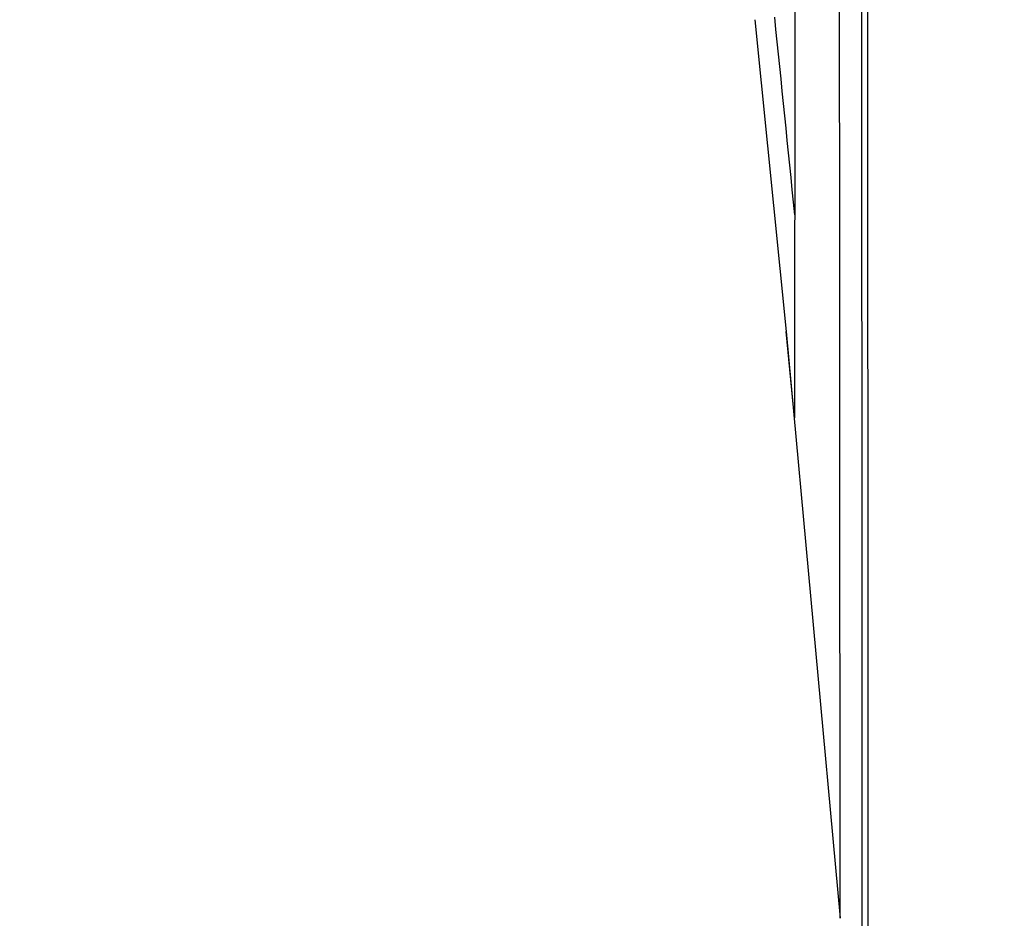
# Model space of a CAD drawing. Units: millimetres. Extents: x 0 to 1107, y 0 to 1472.
# Drawn here: x 771 to 777, y 917 to 923 of the extents above; entities that cross this region are included whole.
import ezdxf
from ezdxf import colors
from ezdxf.entities.mleader import LeaderData, LeaderLine
from ezdxf.math import Vec2, Vec3

# ---------------------------------------------------------------- set-up
doc = ezdxf.new("R2010")
doc.units = ezdxf.units.MM
doc.layers.add('DV1_Défaut', color=7, linetype='Continuous')
doc.layers.add('Défaut', color=7, linetype='Continuous')

# ---------------------------------------------------------------- blocks, each defined once
blk = doc.blocks.new('_DOT')
at = {"color": 0}
blk.add_line((0, 0), (-1, 0), dxfattribs=at)
at = {"color": 0, "const_width": 0.333}
blk.add_lwpolyline([(-0.1665, 0, 1), (0.1665, 0, 1)], format="xyb", close=True, dxfattribs=at)
blk = doc.blocks.new('SE')
at = {"layer": 'DV1_Défaut', "color": 7, "linetype": 'Continuous'}
for p, q in [((775.2408, 922.6931), (775.4408, 920.6962)), ((775.4947, 920.143), (775.4408, 920.6965)), ((775.4408, 920.6965), (775.7866, 916.9367))]:
    blk.add_line(p, q, dxfattribs=at)
blk.add_arc((414.8697, 885.6038), 362.4024, 5.675627, 5.876748, dxfattribs=at)
blk.add_open_spline([(775.5139, 947.1469), (775.5138, 947.0608), (775.5137, 946.9748), (775.5137, 946.8887), (775.5134, 946.4809), (775.5131, 946.0731), (775.5128, 945.6655), (775.5127, 945.4617), (775.5125, 945.258), (775.5124, 945.0543), (775.5123, 944.8505), (775.5121, 944.6468), (775.512, 944.4432), (775.5117, 944.0359), (775.5114, 943.6288), (775.5111, 943.2218), (775.5109, 943.0183), (775.5108, 942.8148), (775.5107, 942.6114), (775.5105, 942.408), (775.5104, 942.2047), (775.5102, 942.0013), (775.5099, 941.5947), (775.5096, 941.1882), (775.5093, 940.7819), (775.5092, 940.5788), (775.509, 940.3757), (775.5089, 940.1727), (775.5086, 939.7666), (775.5083, 939.3607), (775.508, 938.9549), (775.5078, 938.7521), (775.5077, 938.5493), (775.5075, 938.3465), (775.5074, 938.1438), (775.5072, 937.941), (775.5071, 937.7384), (775.5068, 937.3331), (775.5065, 936.9279), (775.5062, 936.523), (775.506, 936.3206), (775.5059, 936.1182), (775.5057, 935.9158), (775.5056, 935.7134), (775.5054, 935.5111), (775.5053, 935.3089), (775.5051, 935.0055), (775.5048, 934.7022), (775.5046, 934.3991), (775.5044, 934.0959), (775.5042, 933.7929), (775.5039, 933.49), (775.5039, 933.389), (775.5038, 933.288), (775.5037, 933.1871), (775.5036, 932.9852), (775.5034, 932.7834), (775.5033, 932.5816), (775.5031, 932.3798), (775.503, 932.1781), (775.5028, 931.9764), (775.5025, 931.5731), (775.5022, 931.1699), (775.5019, 930.767), (775.5018, 930.5655), (775.5016, 930.3641), (775.5015, 930.1627), (775.5012, 929.76), (775.5009, 929.3575), (775.5006, 928.9552), (775.5005, 928.754), (775.5003, 928.5529), (775.5002, 928.3518), (775.5, 928.1508), (775.4999, 927.9498), (775.4997, 927.7488), (775.4994, 927.3469), (775.4991, 926.9452), (775.4989, 926.5436), (775.4987, 926.3429), (775.4986, 926.1421), (775.4984, 925.9415), (775.4981, 925.5401), (775.4979, 925.1389), (775.4976, 924.7379), (775.4974, 924.5375), (775.4973, 924.337), (775.4972, 924.1366), (775.497, 923.9362), (775.4969, 923.7358), (775.4967, 923.5355), (775.4965, 923.1349), (775.4962, 922.7344), (775.4959, 922.334), (775.4958, 922.1339), (775.4957, 921.9338), (775.4955, 921.7337), (775.4952, 921.2032), (775.4947, 920.6731), (775.4947, 920.143)], degree=3, knots=[0, 0, 0, 0, 0.009468, 0.009468, 0.009468, 0.054346, 0.054346, 0.054346, 0.076785, 0.076785, 0.076785, 0.099223, 0.099223, 0.099223, 0.1441, 0.1441, 0.1441, 0.166538, 0.166538, 0.166538, 0.188976, 0.188976, 0.188976, 0.233851, 0.233851, 0.233851, 0.256289, 0.256289, 0.256289, 0.301163, 0.301163, 0.301163, 0.3236, 0.3236, 0.3236, 0.346036, 0.346036, 0.346036, 0.390909, 0.390909, 0.390909, 0.413345, 0.413345, 0.413345, 0.43578, 0.43578, 0.43578, 0.469434, 0.469434, 0.469434, 0.503089, 0.503089, 0.503089, 0.514306, 0.514306, 0.514306, 0.536741, 0.536741, 0.536741, 0.559175, 0.559175, 0.559175, 0.604044, 0.604044, 0.604044, 0.626478, 0.626478, 0.626478, 0.671346, 0.671346, 0.671346, 0.693779, 0.693779, 0.693779, 0.716212, 0.716212, 0.716212, 0.761078, 0.761078, 0.761078, 0.78351, 0.78351, 0.78351, 0.828375, 0.828375, 0.828375, 0.850807, 0.850807, 0.850807, 0.873238, 0.873238, 0.873238, 0.918101, 0.918101, 0.918101, 0.940532, 0.940532, 0.940532, 1, 1, 1, 1], dxfattribs=at)
for points in [[(775.7866, 916.9367), (775.7849, 920.0848), (775.7824, 923.2389), (775.7808, 926.4038)], [(775.9211, 926.3151), (775.9227, 922.9716), (775.926, 919.6407), (775.9251, 916.3154)], [(775.9672, 916.321), (775.9655, 919.6459), (775.9634, 922.977), (775.961, 926.3204)]]:
    blk.add_open_spline(points, degree=3, dxfattribs=at)

msp = doc.modelspace()

# ---------------------------------------------------------------- block references
at = {"layer": 'Défaut'}
msp.add_blockref('SE', (0, 0), dxfattribs=at)

# ---------------------------------------------------------------- leaders
at = {"layer": 'Défaut', "color": 7, "linetype": 'Continuous'}
ml = msp.add_multileader_mtext('Standard', dxfattribs=at)
ml.set_content('{\\pxsm0.9;\\fSolid Edge ISO|b1||i0||c0|p34;\\W1.;13/03/2018\\P}', color=256)
ml.set_leader_properties()
ml.set_arrow_properties(name='DOT')
ml.build(insert=Vec2(0, 0))
ml.multileader.update_dxf_attribs({"leader_type": 0, "dogleg_length": 0, "arrow_head_size": 12})
ctx = ml.context
ctx.base_point, ctx.char_height, ctx.arrow_head_size, ctx.landing_gap_size = Vec3(1004.6298, 1465.2989), 12, 12, 4.2
notes = []
notes.append((ctx, [(0, (0, 0, 0), (0, 0), (1, 0), 1, [])]))
ctx.mtext.insert = Vec3(1006.6298, 1471.419)
for ctx, leaders in notes:
    for number, flags, end, landing, length, lines in leaders:
        leader = LeaderData()
        leader.index, (leader.has_last_leader_line, leader.has_dogleg_vector, leader.attachment_direction) = number, flags
        leader.last_leader_point, leader.dogleg_vector, leader.dogleg_length = Vec3(end), Vec3(landing), length
        for number, points, colour, breaks in lines:
            line = LeaderLine()
            line.index, line.vertices, line.color, line.breaks = number, Vec3.list(points), colors.encode_raw_color(colour), breaks
            leader.lines.append(line)
        ctx.leaders.append(leader)

doc.saveas('drawing.dxf')
